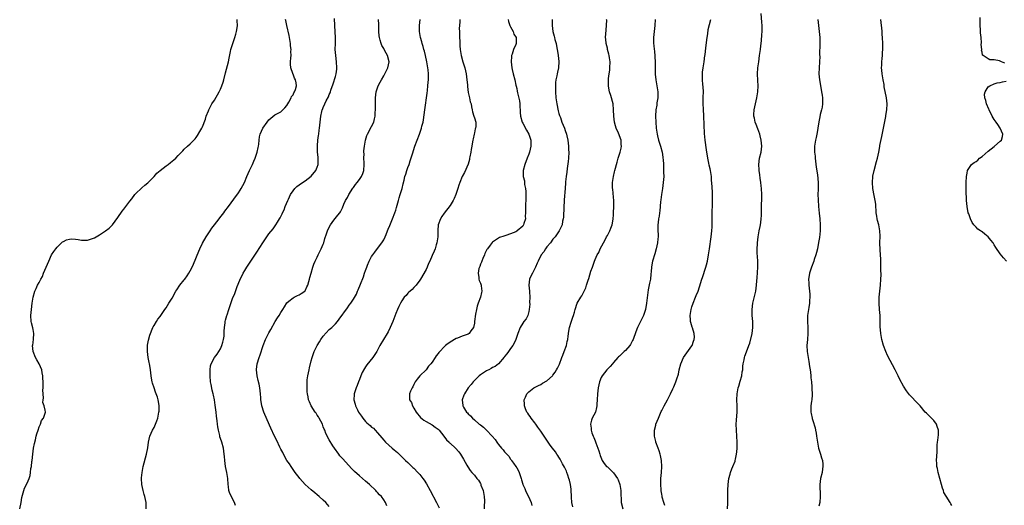
# Model space of a CAD drawing. Units: inches. Extents: x 2541000 to 2544000, y 1560000 to 1562583.
# Drawn here: x 2541429 to 2541754, y 1561738 to 1561899 of the extents above; entities that cross this region are included whole.
import ezdxf

# ---------------------------------------------------------------- set-up
doc = ezdxf.new("R2010")
doc.units = ezdxf.units.IN
doc.header["$MEASUREMENT"] = 0
doc.layers.add('LD25411560_10ft', color=151, linetype='Continuous')

msp = doc.modelspace()

# ---------------------------------------------------------------- linework, layer by layer
at = {"layer": 'LD25411560_10ft'}
for points, elevation in [([(2541428.56, 1561737), (2541429.03, 1561739), (2541429.25, 1561740.75), (2541429.52, 1561741.52), (2541429.89, 1561743), (2541430.2, 1561743.8), (2541431, 1561745.41), (2541431.66, 1561747), (2541432.02, 1561747.98), (2541432.16, 1561749), (2541432.29, 1561750.29), (2541432.46, 1561751), (2541432.62, 1561752.62), (2541432.68, 1561753), (2541432.87, 1561755), (2541433.14, 1561757), (2541433.44, 1561758.56), (2541433.77, 1561759.77), (2541434.06, 1561761), (2541434.22, 1561761.78), (2541434.65, 1561763), (2541435, 1561764.11), (2541435.41, 1561765), (2541435.78, 1561766.22), (2541436.45, 1561767), (2541437, 1561768.58), (2541437.13, 1561769), (2541437, 1561769.63), (2541436.64, 1561771), (2541436.18, 1561772.18), (2541436.29, 1561773), (2541436.44, 1561773.56), (2541436.28, 1561775), (2541436.19, 1561776.19), (2541436.27, 1561777), (2541436.3, 1561777.7), (2541436.27, 1561779), (2541436.22, 1561780.22), (2541436.22, 1561781), (2541436.04, 1561781.96), (2541435.83, 1561783), (2541435.01, 1561785.01), (2541434.25, 1561786.25), (2541433.82, 1561787), (2541432.98, 1561789), (2541432.85, 1561791), (2541432.86, 1561791.14), (2541433, 1561791.97), (2541433.17, 1561793.17), (2541433.22, 1561795), (2541433, 1561796.27), (2541432.87, 1561796.87), (2541432.5, 1561798.5), (2541432.35, 1561799), (2541432.23, 1561801), (2541432.41, 1561803), (2541432.67, 1561805), (2541433, 1561806.98), (2541433.58, 1561809), (2541434.05, 1561809.95), (2541434.49, 1561811), (2541435, 1561811.92), (2541435.56, 1561813), (2541436.11, 1561813.89), (2541436.47, 1561815), (2541438.18, 1561819), (2541439.07, 1561821), (2541439.88, 1561822.12), (2541440.48, 1561823), (2541441, 1561823.61), (2541442.7, 1561825.3), (2541443, 1561825.51), (2541444.02, 1561825.98), (2541445, 1561826.28), (2541445.69, 1561826.31), (2541447, 1561826.22), (2541447.86, 1561826.14), (2541449, 1561825.91), (2541449.88, 1561825.88), (2541451, 1561825.94), (2541453, 1561826.57), (2541453.28, 1561826.72), (2541455, 1561827.69), (2541456.98, 1561829), (2541458.11, 1561829.89), (2541459.12, 1561830.88), (2541459.22, 1561831), (2541461, 1561833.4), (2541462.49, 1561835.51), (2541463, 1561836.15), (2541463.65, 1561837), (2541465, 1561838.84), (2541465.62, 1561839.62), (2541466.68, 1561841), (2541467, 1561841.37), (2541468.88, 1561843.12), (2541469, 1561843.18), (2541469.93, 1561844.07), (2541471, 1561844.83), (2541473, 1561847), (2541473.92, 1561848.08), (2541475.02, 1561849), (2541477, 1561850.51), (2541477.7, 1561851), (2541478.43, 1561851.57), (2541479, 1561852.06), (2541479.55, 1561852.45), (2541480.18, 1561853), (2541481, 1561853.88), (2541482.53, 1561855.47), (2541483, 1561856), (2541484.04, 1561857), (2541485, 1561857.82), (2541486.15, 1561859), (2541486.59, 1561859.41), (2541487, 1561859.94), (2541487.42, 1561860.58), (2541488.17, 1561861.83), (2541488.82, 1561863), (2541489, 1561863.39), (2541490.03, 1561865.97), (2541490.31, 1561867), (2541491, 1561868.69), (2541491.11, 1561869), (2541492.15, 1561871), (2541493, 1561872.3), (2541494.54, 1561875), (2541495, 1561875.93), (2541495.49, 1561877), (2541495.83, 1561878.17), (2541496.12, 1561879), (2541496.67, 1561881.33), (2541497.65, 1561885), (2541497.86, 1561886.14), (2541498.34, 1561888.34), (2541498.45, 1561889), (2541499.04, 1561891), (2541499.74, 1561893), (2541500.08, 1561894.08), (2541500.33, 1561895), (2541500.42, 1561895.58), (2541500.58, 1561897), (2541500.47, 1561898.47), (2541500.5, 1561899)], 7570), ([(2541470.43, 1561737), (2541470.37, 1561738.37), (2541470.36, 1561739), (2541469.92, 1561741), (2541469.74, 1561741.74), (2541469.37, 1561743), (2541468.94, 1561745), (2541468.81, 1561747), (2541468.83, 1561747.17), (2541469.03, 1561749), (2541469.46, 1561751), (2541470.48, 1561755), (2541470.91, 1561757.09), (2541471.19, 1561759), (2541471.66, 1561761), (2541472.52, 1561763), (2541473, 1561763.93), (2541473.49, 1561765), (2541473.91, 1561766.09), (2541474.22, 1561767), (2541474.65, 1561769), (2541474.67, 1561769.33), (2541474.71, 1561771), (2541474.44, 1561772.44), (2541474.38, 1561773), (2541474.12, 1561773.88), (2541473.75, 1561775), (2541473.53, 1561775.53), (2541473.01, 1561777), (2541472.5, 1561778.5), (2541472.37, 1561779), (2541472.18, 1561780.18), (2541472.06, 1561781), (2541471.95, 1561781.95), (2541471.85, 1561783), (2541471.7, 1561783.7), (2541471.49, 1561785), (2541471.39, 1561785.39), (2541471.06, 1561787), (2541470.81, 1561789), (2541470.88, 1561791.12), (2541471.18, 1561792.82), (2541471.59, 1561794.41), (2541471.79, 1561795), (2541472.41, 1561796.41), (2541472.64, 1561797), (2541472.76, 1561797.24), (2541473, 1561797.61), (2541473.82, 1561799), (2541474.28, 1561799.72), (2541475, 1561800.67), (2541475.21, 1561801), (2541476.59, 1561803), (2541477, 1561803.54), (2541477.95, 1561805), (2541479, 1561806.7), (2541480.22, 1561809), (2541480.53, 1561809.47), (2541481.6, 1561811), (2541483, 1561812.72), (2541483.21, 1561813), (2541483.96, 1561814.04), (2541484.57, 1561815), (2541485, 1561815.78), (2541485.6, 1561817), (2541486.05, 1561817.95), (2541487.78, 1561822.22), (2541488.12, 1561823), (2541489, 1561824.9), (2541490.22, 1561827), (2541491.58, 1561829), (2541492.18, 1561829.82), (2541493.06, 1561831), (2541494.59, 1561833), (2541494.75, 1561833.25), (2541495.61, 1561834.39), (2541496.1, 1561835), (2541496.47, 1561835.53), (2541497.61, 1561837), (2541499.43, 1561839.43), (2541501, 1561841.6), (2541501.56, 1561842.44), (2541501.89, 1561843), (2541502.9, 1561845), (2541503.73, 1561847), (2541504.63, 1561849), (2541505.58, 1561851), (2541505.99, 1561852.01), (2541506.44, 1561853), (2541507.18, 1561855), (2541507.47, 1561856.53), (2541507.58, 1561857), (2541507.68, 1561857.68), (2541507.75, 1561859), (2541507.93, 1561860.07), (2541508.15, 1561861), (2541509, 1561863.01), (2541510.41, 1561865), (2541511, 1561865.76), (2541511.68, 1561866.32), (2541513, 1561867.36), (2541515, 1561868.38), (2541515.67, 1561869), (2541516.3, 1561869.7), (2541517, 1561870.44), (2541517.26, 1561871), (2541517.64, 1561871.64), (2541518.33, 1561873), (2541518.53, 1561873.47), (2541519, 1561874.04), (2541519.27, 1561874.73), (2541519.47, 1561875), (2541519.79, 1561875.79), (2541520.16, 1561877), (2541520.01, 1561877.99), (2541519.83, 1561879), (2541519.51, 1561879.51), (2541519, 1561880.87), (2541518.95, 1561880.95), (2541518.92, 1561881.08), (2541518.26, 1561883), (2541518.16, 1561884.16), (2541518.17, 1561885), (2541518.25, 1561886.25), (2541518.33, 1561887), (2541518.32, 1561888.32), (2541518.35, 1561889), (2541518.2, 1561890.2), (2541518.13, 1561891), (2541517.78, 1561893), (2541517.68, 1561893.68), (2541516.92, 1561897), (2541516.63, 1561898.63), (2541516.52, 1561899)], 7560), ([(2541499.99, 1561738), (2541499.64, 1561739), (2541498.06, 1561742.06), (2541497.81, 1561743), (2541497.65, 1561744.35), (2541497.54, 1561745), (2541497.41, 1561747), (2541497.12, 1561749), (2541496.71, 1561751), (2541496.41, 1561753), (2541496.29, 1561754.29), (2541496.24, 1561755), (2541495.99, 1561757), (2541495.46, 1561759), (2541495.32, 1561759.32), (2541494.83, 1561760.83), (2541494.75, 1561761.25), (2541494.3, 1561763), (2541494.08, 1561764.08), (2541493.99, 1561765), (2541493.92, 1561766.08), (2541493.68, 1561767.68), (2541493.56, 1561769), (2541493.28, 1561771.28), (2541493, 1561773), (2541492.63, 1561774.63), (2541492.56, 1561775), (2541492.23, 1561776.23), (2541491.89, 1561778.1), (2541491.71, 1561779), (2541491.53, 1561781), (2541491.56, 1561781.56), (2541491.56, 1561783), (2541491.74, 1561784.26), (2541491.92, 1561785), (2541492.99, 1561787), (2541493.85, 1561788.15), (2541494.43, 1561789), (2541495, 1561789.89), (2541495.49, 1561791), (2541495.82, 1561792.18), (2541496.02, 1561793), (2541496.16, 1561794.16), (2541496.23, 1561795), (2541496.22, 1561795.78), (2541496.33, 1561797), (2541496.58, 1561798.58), (2541496.57, 1561799), (2541496.61, 1561799.39), (2541497.08, 1561800.92), (2541497.19, 1561801.19), (2541497.79, 1561803), (2541498.04, 1561803.96), (2541499, 1561806.54), (2541499.71, 1561808.29), (2541500.57, 1561810.57), (2541501.37, 1561812.63), (2541502.53, 1561815), (2541503, 1561815.85), (2541503.73, 1561817), (2541505.03, 1561819), (2541507, 1561821.88), (2541509, 1561825.02), (2541510.34, 1561827), (2541511, 1561827.95), (2541512.38, 1561829.62), (2541513.36, 1561831), (2541513.81, 1561831.81), (2541514.53, 1561833), (2541514.73, 1561833.27), (2541515.39, 1561834.61), (2541515.5, 1561835), (2541516.02, 1561835.98), (2541516.41, 1561837), (2541517.24, 1561839), (2541517.47, 1561839.47), (2541518.16, 1561841), (2541519, 1561842.25), (2541519.65, 1561843), (2541520.3, 1561843.7), (2541521, 1561844.19), (2541521.42, 1561844.58), (2541523, 1561845.58), (2541525, 1561847.11), (2541526.55, 1561849), (2541527, 1561850.08), (2541527.29, 1561851), (2541527.3, 1561852.7), (2541527.33, 1561853.33), (2541527.12, 1561855), (2541527.05, 1561856.95), (2541527.09, 1561857.09), (2541527.25, 1561859), (2541527.44, 1561860.56), (2541527.55, 1561861), (2541527.7, 1561862.3), (2541527.81, 1561863), (2541527.97, 1561865), (2541528.09, 1561865.91), (2541528.19, 1561867), (2541528.55, 1561868.55), (2541528.68, 1561869), (2541528.79, 1561869.21), (2541529, 1561869.79), (2541529.5, 1561871), (2541529.99, 1561871.99), (2541530.68, 1561873.32), (2541531, 1561874.1), (2541531.28, 1561874.72), (2541531.38, 1561875), (2541531.55, 1561875.55), (2541532.29, 1561877.71), (2541533, 1561880.1), (2541533.24, 1561881), (2541533.46, 1561882.54), (2541533.49, 1561883), (2541533.39, 1561885), (2541533.11, 1561887), (2541532.97, 1561889), (2541533.04, 1561891), (2541533.06, 1561892.94), (2541532.81, 1561897), (2541532.74, 1561899.26)], 7550), ([(2541531, 1561737.73), (2541529.82, 1561739), (2541529, 1561739.78), (2541527.63, 1561741), (2541527, 1561741.53), (2541526.22, 1561742.22), (2541525, 1561743.22), (2541523, 1561745.04), (2541521.25, 1561747), (2541521, 1561747.31), (2541519.75, 1561749), (2541518.35, 1561751), (2541517.82, 1561751.82), (2541517, 1561753), (2541515.83, 1561755), (2541515.57, 1561755.57), (2541515, 1561756.65), (2541514.67, 1561757.33), (2541513.62, 1561759.62), (2541512.88, 1561761), (2541511.64, 1561763.64), (2541510.41, 1561766.41), (2541509.3, 1561769), (2541508.69, 1561771), (2541508.5, 1561772.5), (2541508.4, 1561773), (2541508.34, 1561773.66), (2541508.27, 1561775), (2541508.04, 1561777), (2541507.78, 1561778.22), (2541507.46, 1561779.46), (2541507.09, 1561781), (2541506.86, 1561783), (2541506.87, 1561783.13), (2541507.14, 1561785), (2541507.78, 1561787), (2541508.1, 1561787.9), (2541509.12, 1561791), (2541509.94, 1561793), (2541511, 1561795.18), (2541511.66, 1561796.34), (2541513.08, 1561799), (2541513.85, 1561800.15), (2541514.37, 1561801), (2541515, 1561801.93), (2541515.64, 1561803), (2541516.13, 1561803.87), (2541517, 1561805.11), (2541517.66, 1561805.66), (2541519, 1561806.83), (2541519.4, 1561807), (2541520.43, 1561807.57), (2541521, 1561807.75), (2541521.74, 1561808.26), (2541522.93, 1561809), (2541523, 1561809.09), (2541523.57, 1561810.43), (2541523.86, 1561811), (2541524.25, 1561812.25), (2541524.42, 1561813), (2541524.51, 1561813.49), (2541525, 1561815.02), (2541525.5, 1561817), (2541525.9, 1561817.9), (2541526.29, 1561819), (2541527, 1561820.3), (2541527.36, 1561821), (2541527.86, 1561822.14), (2541528.33, 1561823), (2541529, 1561824.61), (2541529.14, 1561825), (2541529.56, 1561826.44), (2541530.04, 1561827.96), (2541530.42, 1561829), (2541531, 1561830.19), (2541531.41, 1561831), (2541532.54, 1561832.54), (2541532.92, 1561833.08), (2541533.79, 1561834.21), (2541534.47, 1561835), (2541534.68, 1561835.32), (2541535, 1561835.92), (2541535.34, 1561836.66), (2541535.85, 1561837.85), (2541536.37, 1561839), (2541537, 1561840.05), (2541537.51, 1561841), (2541538.84, 1561843.16), (2541539, 1561843.37), (2541539.66, 1561844.34), (2541540.19, 1561845), (2541541, 1561845.96), (2541541.67, 1561847), (2541542.07, 1561847.93), (2541542.42, 1561849), (2541542.58, 1561851), (2541542.53, 1561851.47), (2541542.47, 1561853), (2541542.51, 1561854.51), (2541542.46, 1561855), (2541542.47, 1561855.53), (2541542.65, 1561857), (2541542.99, 1561859), (2541543.46, 1561860.54), (2541543.65, 1561861), (2541545, 1561863.5), (2541545.71, 1561865), (2541545.97, 1561866.03), (2541546.18, 1561867), (2541546.22, 1561868.22), (2541546.26, 1561869), (2541546.28, 1561869.72), (2541546.26, 1561871), (2541546.29, 1561873), (2541546.51, 1561875), (2541547.19, 1561877), (2541547.82, 1561878.18), (2541548.22, 1561879), (2541549, 1561880.29), (2541549.38, 1561881), (2541549.91, 1561882.09), (2541550.37, 1561883), (2541550.8, 1561885), (2541550.27, 1561887), (2541549.79, 1561887.79), (2541549.14, 1561889), (2541549, 1561889.31), (2541548.4, 1561890.4), (2541548.13, 1561891), (2541547.86, 1561892.14), (2541547.62, 1561893), (2541547.53, 1561893.53), (2541547.44, 1561895), (2541547.41, 1561896.59), (2541547.37, 1561897), (2541547.34, 1561897.34), (2541547.32, 1561899)], 7540), ([(2541549.99, 1561737.99), (2541549.6, 1561739), (2541549, 1561739.94), (2541548.23, 1561741), (2541547.6, 1561741.6), (2541547, 1561742.31), (2541546.65, 1561742.65), (2541546.35, 1561743), (2541544.27, 1561745), (2541543.59, 1561745.59), (2541543, 1561746.15), (2541541, 1561747.83), (2541539.32, 1561749.32), (2541539, 1561749.67), (2541538.34, 1561750.34), (2541535.47, 1561753.47), (2541534.53, 1561754.53), (2541534.14, 1561755), (2541532.71, 1561757), (2541532.21, 1561757.79), (2541531, 1561759.82), (2541529.89, 1561761.89), (2541529.51, 1561763), (2541529.33, 1561763.33), (2541529, 1561764.15), (2541528.71, 1561765), (2541527.66, 1561767), (2541527.41, 1561767.41), (2541527, 1561768), (2541526.62, 1561768.62), (2541526.3, 1561769), (2541524.96, 1561771), (2541524.41, 1561772.41), (2541524.14, 1561773), (2541524, 1561774), (2541523.81, 1561775), (2541523.7, 1561775.7), (2541523.64, 1561777), (2541523.67, 1561778.33), (2541523.63, 1561779), (2541523.7, 1561779.7), (2541523.89, 1561781), (2541524.07, 1561781.93), (2541524.33, 1561783), (2541524.42, 1561783.58), (2541525, 1561785.94), (2541525.28, 1561787), (2541526.02, 1561789), (2541527, 1561791.03), (2541527.72, 1561792.28), (2541528.23, 1561793), (2541529, 1561794.17), (2541531, 1561796.27), (2541531.81, 1561797), (2541533, 1561798.17), (2541533.72, 1561799), (2541534.28, 1561799.72), (2541537, 1561803.48), (2541537.61, 1561804.39), (2541538.1, 1561805), (2541539, 1561806.36), (2541539.95, 1561808.05), (2541540.34, 1561809), (2541540.58, 1561809.42), (2541541.29, 1561811.29), (2541542.29, 1561813.71), (2541542.7, 1561815), (2541543, 1561815.88), (2541543.41, 1561817), (2541543.66, 1561817.66), (2541544.24, 1561819), (2541545, 1561820.47), (2541545.35, 1561821), (2541546.04, 1561821.96), (2541547, 1561823.12), (2541548.39, 1561825), (2541549, 1561826.03), (2541549.46, 1561827), (2541549.83, 1561827.83), (2541550.29, 1561829), (2541550.46, 1561829.54), (2541551, 1561830.71), (2541551.88, 1561833), (2541552.7, 1561835), (2541553, 1561835.85), (2541553.25, 1561836.75), (2541553.5, 1561837.5), (2541553.87, 1561839), (2541554.08, 1561839.92), (2541554.48, 1561841), (2541555.13, 1561843), (2541555.49, 1561844.51), (2541555.74, 1561845.74), (2541556.04, 1561847), (2541556.28, 1561847.72), (2541556.68, 1561849), (2541557, 1561849.94), (2541557.4, 1561851), (2541557.8, 1561852.2), (2541558.51, 1561854.51), (2541559.33, 1561857), (2541560.07, 1561859), (2541560.84, 1561861), (2541561.53, 1561863), (2541561.67, 1561863.67), (2541562.03, 1561865), (2541562.21, 1561865.79), (2541562.66, 1561869), (2541563.39, 1561874.61), (2541563.45, 1561875.45), (2541563.64, 1561877), (2541563.76, 1561878.24), (2541563.81, 1561879), (2541563.79, 1561879.79), (2541563.8, 1561881), (2541563.7, 1561882.3), (2541563.62, 1561883), (2541563.31, 1561885), (2541562.87, 1561887), (2541562.48, 1561888.48), (2541562.32, 1561889), (2541562.06, 1561890.06), (2541561.71, 1561891), (2541561.59, 1561891.59), (2541561.17, 1561893), (2541560.87, 1561895), (2541560.85, 1561897), (2541561.02, 1561899)], 7530), ([(2541574.24, 1561899), (2541574.2, 1561898.2), (2541574.04, 1561897), (2541573.98, 1561896.02), (2541574.03, 1561895), (2541574.13, 1561894.13), (2541574.13, 1561893), (2541574.17, 1561891.83), (2541574.22, 1561891), (2541574.24, 1561890.24), (2541574.29, 1561889), (2541574.37, 1561888.37), (2541574.58, 1561887), (2541575.2, 1561885), (2541575.67, 1561883.67), (2541575.86, 1561883), (2541576.07, 1561881.93), (2541576.28, 1561881), (2541576.53, 1561879), (2541576.72, 1561877.28), (2541576.74, 1561876.74), (2541577, 1561874.84), (2541577.42, 1561873), (2541577.65, 1561871.65), (2541577.91, 1561871), (2541578.01, 1561870.01), (2541578.31, 1561869), (2541578.4, 1561868.4), (2541578.83, 1561867), (2541579, 1561866.36), (2541579.46, 1561865), (2541579.53, 1561863.53), (2541579.38, 1561863), (2541579.24, 1561862.76), (2541579, 1561861.41), (2541578.94, 1561861), (2541578.55, 1561859.45), (2541578.52, 1561859), (2541578.42, 1561858.42), (2541578.11, 1561857), (2541577.92, 1561855.92), (2541577.78, 1561855), (2541577.5, 1561853.5), (2541577.44, 1561853), (2541577.38, 1561852.62), (2541576.91, 1561851.09), (2541575.68, 1561848.32), (2541574.98, 1561847), (2541574.15, 1561845), (2541573.84, 1561844.16), (2541573.52, 1561843), (2541572.91, 1561841), (2541572.34, 1561839.66), (2541572.01, 1561839), (2541571, 1561837.33), (2541569, 1561834.81), (2541568.24, 1561833.76), (2541567.75, 1561833), (2541566.98, 1561831), (2541566.88, 1561829.12), (2541566.9, 1561828.9), (2541566.88, 1561827), (2541566.6, 1561825), (2541566.38, 1561824.39), (2541566, 1561823), (2541565.74, 1561822.26), (2541565, 1561820.81), (2541564.23, 1561819), (2541563.83, 1561818.17), (2541563.38, 1561817), (2541563, 1561816.19), (2541561.23, 1561813), (2541561, 1561812.63), (2541559.78, 1561811), (2541559, 1561810.25), (2541558.42, 1561809.58), (2541557.72, 1561809), (2541557.37, 1561808.63), (2541557, 1561808.31), (2541556.4, 1561807.6), (2541555.81, 1561807), (2541555, 1561805.79), (2541554.54, 1561805), (2541554.06, 1561803.94), (2541553.6, 1561803), (2541553, 1561801.64), (2541551.97, 1561799), (2541551.15, 1561797), (2541550.48, 1561795.52), (2541550.19, 1561795), (2541547.77, 1561791), (2541546.69, 1561789), (2541545.37, 1561787), (2541543.42, 1561784.58), (2541543, 1561783.94), (2541542.61, 1561783.39), (2541541.92, 1561782.08), (2541541.46, 1561781), (2541541, 1561779.74), (2541540.67, 1561779), (2541540.23, 1561777.77), (2541539.87, 1561777), (2541539.34, 1561775.34), (2541539.24, 1561775), (2541539.21, 1561774.79), (2541539.1, 1561773), (2541539.57, 1561771.57), (2541539.67, 1561771), (2541540.33, 1561769.67), (2541540.69, 1561769), (2541541, 1561768.52), (2541541.64, 1561767.64), (2541542.07, 1561767), (2541543, 1561765.86), (2541543.47, 1561765.47), (2541543.96, 1561765), (2541544.52, 1561764.52), (2541545, 1561764.03), (2541545.62, 1561763.62), (2541546.21, 1561763), (2541547, 1561762.11), (2541548.42, 1561760.42), (2541549, 1561759.68), (2541549.62, 1561759), (2541551.84, 1561757), (2541552.49, 1561756.49), (2541553, 1561756.05), (2541553.55, 1561755.55), (2541554.09, 1561755), (2541555, 1561754.18), (2541556.22, 1561753), (2541557, 1561752.28), (2541558.35, 1561751), (2541558.67, 1561750.67), (2541559, 1561750.37), (2541560.34, 1561749), (2541561, 1561748.27), (2541562, 1561747), (2541562.41, 1561746.41), (2541563.19, 1561745.19), (2541564.39, 1561743), (2541566.42, 1561739), (2541567.33, 1561737.33)], 7520), ([(2541590.14, 1561899), (2541590.29, 1561898.29), (2541590.78, 1561897), (2541591, 1561896.52), (2541591.82, 1561895), (2541592.1, 1561894.1), (2541592.78, 1561893), (2541592.82, 1561891.18), (2541592.81, 1561891), (2541592.68, 1561890.68), (2541591.94, 1561889), (2541591.46, 1561887.46), (2541591.27, 1561887), (2541591.24, 1561886.76), (2541591.16, 1561885), (2541591.41, 1561883), (2541591.56, 1561882.44), (2541591.89, 1561881), (2541592.43, 1561879), (2541592.77, 1561877.23), (2541592.87, 1561876.87), (2541593, 1561876.14), (2541593.21, 1561875.21), (2541593.27, 1561874.73), (2541593.98, 1561871.98), (2541594.05, 1561871), (2541594.09, 1561869.91), (2541594.15, 1561869), (2541594.18, 1561868.17), (2541594.28, 1561867), (2541594.82, 1561865), (2541595, 1561864.63), (2541596.27, 1561862.27), (2541597, 1561861), (2541597.65, 1561859), (2541597.63, 1561857.63), (2541597.65, 1561857), (2541597.19, 1561855), (2541597, 1561854.41), (2541596.47, 1561853), (2541595.68, 1561851), (2541595.16, 1561849), (2541595.2, 1561847.2), (2541595.18, 1561847), (2541595.56, 1561845.56), (2541595.63, 1561844.37), (2541595.94, 1561843), (2541596.06, 1561842.06), (2541596.06, 1561841), (2541596.03, 1561840.03), (2541595.98, 1561839), (2541595.89, 1561837.89), (2541595.88, 1561837), (2541595.96, 1561836.04), (2541595.91, 1561835), (2541595.83, 1561833.83), (2541595.9, 1561833), (2541595.41, 1561831.41), (2541595.31, 1561831), (2541595, 1561830.52), (2541593.2, 1561829), (2541593, 1561828.86), (2541592.71, 1561828.71), (2541591, 1561828), (2541589.44, 1561827.44), (2541588.74, 1561827.26), (2541587.26, 1561826.74), (2541587, 1561826.59), (2541585.71, 1561825.71), (2541585, 1561825.28), (2541584.85, 1561825.15), (2541584.23, 1561824.23), (2541583.3, 1561823), (2541583.16, 1561822.84), (2541582.48, 1561821.52), (2541582.33, 1561821), (2541581.81, 1561819.81), (2541581.44, 1561819), (2541581.33, 1561818.67), (2541581, 1561817.9), (2541580.79, 1561817.21), (2541580.69, 1561817), (2541580.52, 1561816.52), (2541580.23, 1561815), (2541580.47, 1561813.53), (2541580.45, 1561813), (2541580.58, 1561812.58), (2541581, 1561811.61), (2541581.24, 1561811), (2541581.26, 1561810.74), (2541581.5, 1561809), (2541581.39, 1561808.61), (2541581.01, 1561807), (2541580.24, 1561805), (2541579.98, 1561804.02), (2541579.68, 1561803), (2541579.37, 1561801.37), (2541579.09, 1561799), (2541579, 1561798.37), (2541578.71, 1561797), (2541577.88, 1561795.88), (2541577.27, 1561795), (2541577, 1561794.81), (2541575, 1561794.09), (2541573.47, 1561793.47), (2541573, 1561793.3), (2541572.48, 1561793), (2541571.51, 1561792.49), (2541570.3, 1561791.7), (2541569.47, 1561791), (2541569, 1561790.62), (2541567.53, 1561789), (2541567.25, 1561788.75), (2541567, 1561788.36), (2541566.37, 1561787.63), (2541566.06, 1561787), (2541565, 1561785.46), (2541564.64, 1561785), (2541563.84, 1561784.16), (2541563, 1561783.01), (2541560.98, 1561781.02), (2541560.1, 1561779.9), (2541559.45, 1561779), (2541559, 1561778.15), (2541558.63, 1561777.37), (2541558.37, 1561777), (2541557.87, 1561775.87), (2541557.54, 1561775), (2541557.53, 1561774.47), (2541557.56, 1561773), (2541558.16, 1561772.16), (2541558.53, 1561771), (2541559, 1561770.31), (2541559.69, 1561769), (2541561.18, 1561767.18), (2541562.28, 1561766.28), (2541563, 1561765.91), (2541565, 1561764.8), (2541566.04, 1561764.04), (2541567, 1561763.3), (2541567.3, 1561763), (2541568.94, 1561761), (2541569.82, 1561759.82), (2541570.67, 1561759), (2541570.81, 1561758.81), (2541571, 1561758.65), (2541572.76, 1561757), (2541573.82, 1561755.82), (2541574.46, 1561755), (2541575.42, 1561753.42), (2541576.55, 1561751.45), (2541576.87, 1561750.87), (2541577.66, 1561749.66), (2541578.19, 1561749), (2541579, 1561748.09), (2541579.86, 1561747), (2541580.41, 1561746.41), (2541581, 1561745.29), (2541581.11, 1561745.11), (2541581.19, 1561744.81), (2541581.86, 1561743), (2541582.27, 1561741), (2541582.38, 1561739.62), (2541582.37, 1561739), (2541582.25, 1561738.25), (2541582.2, 1561737)], 7510), ([(2541604.77, 1561899), (2541604.79, 1561898.79), (2541604.72, 1561897), (2541604.96, 1561895.04), (2541605.4, 1561893.4), (2541605.47, 1561893), (2541605.64, 1561892.36), (2541606.04, 1561891), (2541606.19, 1561890.19), (2541606.45, 1561889), (2541606.49, 1561888.49), (2541606.74, 1561887), (2541606.91, 1561885.09), (2541606.8, 1561883), (2541606.47, 1561881.53), (2541606.37, 1561881), (2541606.27, 1561880.27), (2541605.98, 1561879), (2541605.87, 1561878.13), (2541605.86, 1561877), (2541605.89, 1561875.89), (2541605.87, 1561875), (2541605.98, 1561873), (2541606.28, 1561871), (2541606.77, 1561868.77), (2541607, 1561867.87), (2541607.2, 1561867.2), (2541607.45, 1561866.55), (2541607.99, 1561865), (2541608.77, 1561863), (2541609, 1561862.25), (2541609.47, 1561861), (2541609.56, 1561860.44), (2541609.91, 1561859), (2541610.07, 1561858.07), (2541610.14, 1561857), (2541610.15, 1561855.85), (2541610.21, 1561855), (2541610.12, 1561853), (2541610.04, 1561851.96), (2541609.66, 1561849.66), (2541609.54, 1561848.46), (2541609.36, 1561847), (2541609.18, 1561845.18), (2541609.17, 1561844.83), (2541608.99, 1561842.99), (2541608.74, 1561839.26), (2541608.66, 1561838.66), (2541608.57, 1561837), (2541608.55, 1561835.45), (2541608.48, 1561835), (2541608.47, 1561833.53), (2541608.38, 1561833), (2541608.15, 1561832.15), (2541608.01, 1561831), (2541607.73, 1561830.27), (2541607.03, 1561829), (2541605.73, 1561827), (2541605, 1561826.24), (2541604.15, 1561825), (2541603, 1561823.7), (2541602.51, 1561823), (2541601.94, 1561822.06), (2541601.1, 1561821), (2541600.1, 1561819), (2541599.75, 1561818.25), (2541599.26, 1561817), (2541598.23, 1561815), (2541597.77, 1561814.23), (2541597.26, 1561813), (2541597.02, 1561810.98), (2541597.25, 1561809), (2541597.24, 1561808.76), (2541597.37, 1561807), (2541597.29, 1561805.29), (2541597.3, 1561804.7), (2541597.11, 1561803), (2541597, 1561802.3), (2541596.67, 1561801), (2541596.17, 1561799.83), (2541595.41, 1561799), (2541595, 1561798.46), (2541594.1, 1561797), (2541593.35, 1561795), (2541592.76, 1561793), (2541592.22, 1561791.78), (2541591.73, 1561791), (2541591, 1561790.05), (2541590.27, 1561789), (2541589.7, 1561788.3), (2541589, 1561787.39), (2541588.85, 1561787.15), (2541587, 1561785), (2541585.9, 1561784.1), (2541585, 1561783.69), (2541584.6, 1561783.4), (2541583.75, 1561783), (2541583.27, 1561782.73), (2541583, 1561782.61), (2541582.04, 1561781.96), (2541581, 1561781.3), (2541580.59, 1561781), (2541579, 1561779.4), (2541578.56, 1561779), (2541577.91, 1561778.09), (2541576.98, 1561777), (2541575.68, 1561775), (2541575.47, 1561774.53), (2541574.93, 1561773), (2541575.15, 1561771.15), (2541575.15, 1561771), (2541575.36, 1561770.64), (2541576.4, 1561769), (2541576.71, 1561768.71), (2541577, 1561768.42), (2541577.72, 1561767.72), (2541578.34, 1561767), (2541579, 1561766.46), (2541580.63, 1561765), (2541581, 1561764.72), (2541582.01, 1561764.01), (2541583, 1561763), (2541584.93, 1561761), (2541585.91, 1561759.91), (2541586.43, 1561759), (2541586.68, 1561758.68), (2541587, 1561758.21), (2541588.01, 1561757), (2541588.49, 1561756.49), (2541589, 1561755.81), (2541589.43, 1561755.43), (2541589.71, 1561755), (2541590.35, 1561754.35), (2541591, 1561753.4), (2541591.2, 1561753.2), (2541591.31, 1561753), (2541591.97, 1561752.03), (2541592.73, 1561751), (2541593, 1561750.48), (2541593.56, 1561749.56), (2541593.83, 1561749), (2541594.51, 1561747), (2541594.59, 1561746.59), (2541595, 1561745.16), (2541595.06, 1561745), (2541595.67, 1561743.67), (2541595.93, 1561743), (2541596.29, 1561742.29), (2541596.9, 1561741), (2541597.74, 1561739), (2541598.03, 1561738.03)], 7500), ([(2541611.61, 1561737.61), (2541611.25, 1561739), (2541611.18, 1561740.82), (2541611.14, 1561741.14), (2541611.08, 1561743), (2541611, 1561743.44), (2541610.8, 1561745), (2541610.44, 1561746.44), (2541610.31, 1561747), (2541609.88, 1561748.12), (2541609.6, 1561749), (2541609.47, 1561749.47), (2541609, 1561750.33), (2541608.79, 1561750.79), (2541608.2, 1561751.8), (2541607.6, 1561753), (2541607.43, 1561753.43), (2541607, 1561754), (2541606.61, 1561754.61), (2541606.27, 1561755), (2541605.79, 1561755.79), (2541604.8, 1561757), (2541604.07, 1561758.07), (2541603.41, 1561759), (2541602.11, 1561761), (2541601, 1561762.64), (2541600.03, 1561764.03), (2541599.31, 1561765), (2541599, 1561765.46), (2541597.79, 1561767), (2541597.5, 1561767.5), (2541597, 1561768.12), (2541596.65, 1561768.65), (2541596.4, 1561769), (2541595.94, 1561770.06), (2541595.59, 1561771), (2541595.62, 1561771.62), (2541595.5, 1561773), (2541595.96, 1561773.96), (2541596.4, 1561775), (2541597, 1561775.71), (2541598.71, 1561777), (2541600.18, 1561777.82), (2541601, 1561778.11), (2541601.5, 1561778.5), (2541603, 1561779.37), (2541604.8, 1561781), (2541605, 1561781.2), (2541605.76, 1561782.24), (2541606.23, 1561783), (2541606.5, 1561783.5), (2541607.16, 1561784.84), (2541607.98, 1561787), (2541608.23, 1561787.77), (2541608.75, 1561789), (2541609.43, 1561791), (2541609.7, 1561792.3), (2541609.89, 1561793), (2541610.08, 1561794.08), (2541610.22, 1561795.78), (2541610.5, 1561797), (2541611, 1561798.74), (2541611.54, 1561800.46), (2541611.76, 1561801), (2541612.08, 1561802.08), (2541612.31, 1561803), (2541613.01, 1561804.99), (2541614.18, 1561807), (2541614.52, 1561807.48), (2541615.33, 1561809), (2541615.88, 1561810.12), (2541616.12, 1561811), (2541616.63, 1561812.63), (2541616.83, 1561813.17), (2541617.59, 1561815.59), (2541618.08, 1561817), (2541618.35, 1561817.65), (2541618.8, 1561819), (2541619, 1561819.48), (2541619.67, 1561821), (2541620.16, 1561821.84), (2541620.63, 1561823), (2541621.7, 1561825), (2541622.45, 1561826.45), (2541622.77, 1561827), (2541623, 1561827.48), (2541623.8, 1561829), (2541624.18, 1561829.82), (2541624.54, 1561831), (2541624.87, 1561832.87), (2541624.92, 1561833.08), (2541625, 1561834.16), (2541625.07, 1561834.93), (2541625.18, 1561837), (2541625.13, 1561839), (2541625, 1561840.14), (2541624.77, 1561842.77), (2541624.71, 1561843), (2541624.69, 1561843.31), (2541624.72, 1561845), (2541625.04, 1561847), (2541625.42, 1561848.58), (2541625.51, 1561849), (2541626.23, 1561851.77), (2541626.59, 1561853), (2541627.25, 1561855), (2541627.59, 1561856.41), (2541627.7, 1561857), (2541627.61, 1561857.61), (2541627.53, 1561859), (2541626.65, 1561861.35), (2541625.93, 1561863), (2541625.71, 1561863.71), (2541625.34, 1561865), (2541625.09, 1561867), (2541625.06, 1561869), (2541624.94, 1561871), (2541624.16, 1561873.84), (2541623.75, 1561875), (2541623.58, 1561875.58), (2541623.4, 1561877), (2541623.42, 1561878.58), (2541623.38, 1561879), (2541623.4, 1561879.4), (2541623.6, 1561881), (2541623.79, 1561882.21), (2541623.86, 1561883), (2541623.91, 1561885), (2541623.71, 1561886.29), (2541623.62, 1561887), (2541623.51, 1561887.51), (2541623.1, 1561889), (2541623, 1561889.47), (2541622.59, 1561891), (2541622.47, 1561892.47), (2541622.41, 1561893), (2541622.59, 1561895.41), (2541622.78, 1561898.78), (2541622.77, 1561899)], 7490), ([(2541638.84, 1561899), (2541638.69, 1561897), (2541638.46, 1561895), (2541638.28, 1561893), (2541638.31, 1561892.31), (2541638.32, 1561891), (2541638.4, 1561890.4), (2541638.52, 1561889), (2541638.58, 1561888.58), (2541638.72, 1561886.72), (2541638.79, 1561884.79), (2541638.81, 1561883), (2541638.86, 1561880.86), (2541639.03, 1561879), (2541639.4, 1561877), (2541639.73, 1561875), (2541639.73, 1561874.27), (2541639.7, 1561873), (2541639.42, 1561871.42), (2541639.37, 1561870.63), (2541639.05, 1561869), (2541638.94, 1561867), (2541638.99, 1561865), (2541639.14, 1561863), (2541639.44, 1561861), (2541639.58, 1561860.42), (2541639.97, 1561859), (2541640.6, 1561857), (2541641.11, 1561855), (2541641.33, 1561853.33), (2541641.4, 1561853), (2541641.44, 1561852.56), (2541641.54, 1561851), (2541641.62, 1561849), (2541641.62, 1561848.38), (2541641.64, 1561847), (2541641.52, 1561845), (2541641.24, 1561843), (2541640.89, 1561841), (2541640.69, 1561839.31), (2541640.57, 1561838.57), (2541640.38, 1561835.62), (2541640.26, 1561835), (2541640.12, 1561833.88), (2541639.93, 1561833), (2541639.76, 1561831.76), (2541639.69, 1561831), (2541639.73, 1561829), (2541639.81, 1561827.81), (2541639.8, 1561827), (2541639.69, 1561826.31), (2541639.62, 1561825), (2541639.19, 1561823), (2541638.67, 1561821.33), (2541637.98, 1561819), (2541637.77, 1561817.77), (2541637.62, 1561817), (2541637.51, 1561815.51), (2541637.4, 1561814.6), (2541637.24, 1561813), (2541637, 1561811.67), (2541636.56, 1561809.44), (2541636, 1561805), (2541635.64, 1561803), (2541635, 1561801), (2541634.32, 1561799.68), (2541634, 1561799), (2541633.02, 1561797), (2541632.44, 1561795.56), (2541631.52, 1561793), (2541631.35, 1561792.65), (2541630.64, 1561791.36), (2541630.4, 1561791), (2541629, 1561789.4), (2541628.6, 1561789), (2541627.77, 1561788.23), (2541627, 1561787.48), (2541626.74, 1561787.26), (2541626.49, 1561787), (2541625, 1561785.36), (2541624.65, 1561785), (2541623.88, 1561784.12), (2541622.85, 1561783), (2541621.29, 1561781), (2541621, 1561780.42), (2541620.42, 1561779), (2541619.99, 1561777), (2541619.77, 1561775), (2541619.68, 1561773), (2541619.55, 1561771.55), (2541619.52, 1561771), (2541619.45, 1561770.55), (2541619.03, 1561769), (2541618.03, 1561767), (2541617.73, 1561766.27), (2541617.46, 1561765), (2541617.66, 1561763.66), (2541617.64, 1561763), (2541617.9, 1561762.1), (2541618.31, 1561761), (2541618.55, 1561760.55), (2541619, 1561759.41), (2541619.13, 1561759.13), (2541619.24, 1561758.76), (2541619.89, 1561757), (2541620.15, 1561756.15), (2541620.47, 1561755), (2541620.61, 1561754.61), (2541621.24, 1561753), (2541621.97, 1561751.97), (2541622.76, 1561751), (2541623, 1561750.81), (2541623.95, 1561749.95), (2541625, 1561748.86), (2541626.34, 1561747), (2541626.55, 1561746.55), (2541627.11, 1561745), (2541627.43, 1561743), (2541627.46, 1561741.46), (2541627.59, 1561740.41), (2541627.62, 1561739), (2541628.11, 1561737)], 7480), ([(2541642.02, 1561738.02), (2541641.68, 1561739), (2541641.17, 1561740.83), (2541641.15, 1561741), (2541641.14, 1561741.14), (2541641, 1561741.83), (2541640.86, 1561742.86), (2541640.77, 1561743.23), (2541640.67, 1561745), (2541640.74, 1561746.74), (2541640.71, 1561747), (2541640.92, 1561749), (2541641.04, 1561751), (2541640.93, 1561753), (2541640.58, 1561754.58), (2541640.52, 1561755), (2541640.11, 1561756.11), (2541639.83, 1561757), (2541639.05, 1561759), (2541639, 1561759.19), (2541638.6, 1561761), (2541638.62, 1561763), (2541639, 1561764.69), (2541639.09, 1561765), (2541639.9, 1561767), (2541640.83, 1561769.17), (2541641, 1561769.55), (2541641.82, 1561771), (2541642.87, 1561773), (2541643, 1561773.27), (2541643.61, 1561774.39), (2541643.86, 1561775), (2541644.63, 1561776.63), (2541645, 1561777.35), (2541645.7, 1561779), (2541645.94, 1561779.94), (2541646.5, 1561781.5), (2541646.76, 1561783), (2541647.29, 1561785), (2541648.24, 1561787), (2541651, 1561790.89), (2541651.07, 1561791), (2541651.55, 1561792.45), (2541651.77, 1561793), (2541651.81, 1561793.81), (2541651.76, 1561795), (2541651.17, 1561796.83), (2541651.1, 1561797.1), (2541650.59, 1561798.59), (2541650.49, 1561799), (2541650.49, 1561799.51), (2541650.42, 1561801), (2541650.78, 1561803), (2541651, 1561803.79), (2541651.39, 1561805), (2541652.17, 1561807), (2541652.43, 1561807.57), (2541653, 1561809.06), (2541653.51, 1561810.49), (2541654.27, 1561813), (2541654.43, 1561813.57), (2541655.56, 1561817), (2541655.77, 1561817.77), (2541656.13, 1561819), (2541656.49, 1561821), (2541656.77, 1561823), (2541657.4, 1561827), (2541657.61, 1561829), (2541657.66, 1561830.34), (2541657.66, 1561831), (2541657.63, 1561831.63), (2541657.63, 1561833), (2541657.66, 1561834.34), (2541657.65, 1561835), (2541657.77, 1561837.77), (2541657.8, 1561839), (2541657.77, 1561840.23), (2541657.77, 1561841), (2541657.74, 1561841.74), (2541657.53, 1561845), (2541657.51, 1561845.51), (2541657.41, 1561847), (2541657.11, 1561849), (2541657, 1561849.47), (2541656.74, 1561850.74), (2541656.58, 1561851.42), (2541656.26, 1561853), (2541655.82, 1561855.82), (2541655.37, 1561859), (2541655.19, 1561861.19), (2541654.87, 1561867), (2541654.76, 1561869.24), (2541654.72, 1561871), (2541654.75, 1561872.75), (2541654.73, 1561873.27), (2541654.76, 1561875), (2541654.66, 1561876.66), (2541654.56, 1561877.44), (2541654.43, 1561879), (2541654.44, 1561880.44), (2541654.43, 1561881), (2541654.49, 1561881.52), (2541654.66, 1561883), (2541655.01, 1561885), (2541655.29, 1561887), (2541655.32, 1561887.31), (2541655.56, 1561889.56), (2541656.04, 1561893), (2541656.26, 1561894.26), (2541656.39, 1561895.61), (2541657.23, 1561899)], 7470), ([(2541662.73, 1561737), (2541662.87, 1561738.87), (2541662.86, 1561739.14), (2541662.91, 1561741), (2541662.91, 1561743.09), (2541662.96, 1561745), (2541663.19, 1561747), (2541663.6, 1561748.4), (2541663.75, 1561749), (2541664.23, 1561750.23), (2541664.55, 1561751), (2541665.25, 1561752.75), (2541665.33, 1561753), (2541665.39, 1561753.39), (2541665.78, 1561755), (2541665.81, 1561755.81), (2541665.94, 1561757), (2541665.97, 1561758.03), (2541665.95, 1561759), (2541665.86, 1561761), (2541665.68, 1561763), (2541665.59, 1561765), (2541665.7, 1561766.3), (2541665.79, 1561767.79), (2541665.93, 1561769), (2541665.97, 1561770.03), (2541665.97, 1561771), (2541665.89, 1561773), (2541665.95, 1561775), (2541666.33, 1561777), (2541666.49, 1561777.51), (2541667, 1561779.26), (2541667.46, 1561781), (2541667.66, 1561782.34), (2541667.78, 1561783), (2541667.83, 1561784.17), (2541667.98, 1561785), (2541668.27, 1561786.27), (2541668.34, 1561787), (2541668.48, 1561787.52), (2541669.02, 1561788.98), (2541669.81, 1561791), (2541670.17, 1561791.83), (2541670.97, 1561795.03), (2541671.19, 1561797), (2541671.17, 1561797.17), (2541671.12, 1561799), (2541670.92, 1561801), (2541670.89, 1561803), (2541671.14, 1561805), (2541672.08, 1561809), (2541672.37, 1561811), (2541672.47, 1561812.47), (2541672.55, 1561813.45), (2541672.76, 1561817), (2541672.77, 1561818.77), (2541672.69, 1561820.69), (2541672.61, 1561821.39), (2541672.57, 1561823), (2541672.64, 1561824.64), (2541672.63, 1561825), (2541672.87, 1561827), (2541673.28, 1561829), (2541673.6, 1561830.4), (2541673.68, 1561831), (2541673.76, 1561831.76), (2541673.93, 1561833), (2541673.98, 1561834.02), (2541674.04, 1561835.96), (2541674.05, 1561838.05), (2541674.09, 1561839), (2541674.1, 1561839.9), (2541674.08, 1561841), (2541673.96, 1561843), (2541673.89, 1561843.89), (2541673.77, 1561845), (2541673.58, 1561846.42), (2541673.48, 1561847.48), (2541673.23, 1561849), (2541673.23, 1561849.23), (2541673.08, 1561851), (2541673.36, 1561853), (2541673.9, 1561855), (2541674, 1561856), (2541674.12, 1561857), (2541674.04, 1561858.04), (2541673.91, 1561859), (2541673.53, 1561860.47), (2541673.43, 1561861), (2541672.81, 1561862.81), (2541672.2, 1561864.2), (2541671.94, 1561865), (2541671.66, 1561866.34), (2541671.47, 1561867), (2541671.46, 1561867.46), (2541671.54, 1561869), (2541671.99, 1561871), (2541672.49, 1561873), (2541672.82, 1561875), (2541672.87, 1561877), (2541672.75, 1561878.75), (2541672.68, 1561881), (2541672.79, 1561883), (2541673.07, 1561885), (2541673.39, 1561887), (2541673.67, 1561889), (2541673.79, 1561890.21), (2541673.89, 1561891), (2541673.99, 1561891.99), (2541674.12, 1561893.88), (2541674.21, 1561895), (2541674.24, 1561897), (2541674.12, 1561898.12), (2541673.84, 1561901)], 7460), ([(2541692.59, 1561899), (2541693.11, 1561895), (2541693.27, 1561893), (2541693.3, 1561891), (2541693.25, 1561887.25), (2541693.26, 1561886.74), (2541693.21, 1561885), (2541693.09, 1561882.91), (2541693.02, 1561881), (2541693.16, 1561879), (2541693.75, 1561875.75), (2541693.91, 1561875), (2541694.1, 1561873.9), (2541694.19, 1561873), (2541694.14, 1561872.14), (2541694.2, 1561871), (2541694.05, 1561869.95), (2541693.85, 1561869), (2541693.46, 1561867.46), (2541693.26, 1561866.74), (2541692.95, 1561865.05), (2541692.66, 1561863), (2541692.42, 1561861.58), (2541692.1, 1561859.9), (2541691.87, 1561859), (2541691.55, 1561857), (2541691.53, 1561856.47), (2541691.56, 1561855), (2541691.73, 1561853.73), (2541691.76, 1561853), (2541692.09, 1561850.09), (2541692.5, 1561847.5), (2541692.73, 1561845), (2541692.7, 1561843.3), (2541692.74, 1561842.74), (2541692.69, 1561841), (2541692.74, 1561839.26), (2541692.9, 1561837), (2541693.11, 1561834.89), (2541693.28, 1561833), (2541693.4, 1561831), (2541693.41, 1561829), (2541693.19, 1561826.81), (2541692.91, 1561825.09), (2541692.49, 1561823), (2541692.22, 1561821.78), (2541691.99, 1561821), (2541691.45, 1561819.45), (2541691.32, 1561819), (2541690.55, 1561817), (2541689.91, 1561815), (2541689.76, 1561814.24), (2541689.58, 1561813), (2541689.66, 1561811.66), (2541689.65, 1561811), (2541689.89, 1561809), (2541689.97, 1561808.03), (2541690, 1561807), (2541689.89, 1561805.89), (2541689.87, 1561805), (2541689.63, 1561803.63), (2541689.26, 1561801), (2541689.17, 1561799), (2541689.3, 1561797), (2541689.39, 1561795), (2541689.2, 1561793), (2541688.98, 1561791), (2541689.08, 1561789), (2541689.68, 1561785.68), (2541689.88, 1561784.12), (2541690.07, 1561783), (2541690.18, 1561782.18), (2541690.33, 1561781), (2541690.37, 1561780.37), (2541690.52, 1561779), (2541690.68, 1561777.32), (2541690.65, 1561776.65), (2541690.78, 1561775), (2541690.74, 1561774.74), (2541690.67, 1561773), (2541690.6, 1561772.6), (2541690.37, 1561771), (2541690.33, 1561769), (2541690.46, 1561768.46), (2541690.73, 1561767), (2541690.8, 1561766.8), (2541691, 1561766.15), (2541691.72, 1561763.72), (2541691.87, 1561763), (2541692.05, 1561761.96), (2541692.24, 1561761), (2541692.48, 1561759), (2541692.86, 1561757), (2541693.4, 1561755.39), (2541693.54, 1561755), (2541693.87, 1561753.87), (2541694.16, 1561753), (2541694.3, 1561751.7), (2541694.34, 1561751), (2541694.2, 1561750.2), (2541694.03, 1561749), (2541693.58, 1561747), (2541693.36, 1561745), (2541693.36, 1561744.64), (2541693.42, 1561741.42), (2541693.42, 1561741), (2541693.26, 1561739), (2541693, 1561737.88)], 7450), ([(2541737, 1561738.05), (2541736.65, 1561738.65), (2541736.46, 1561739), (2541735.09, 1561741.09), (2541734.34, 1561742.34), (2541734.17, 1561743), (2541733.84, 1561743.84), (2541733.59, 1561745), (2541732.43, 1561749), (2541732.27, 1561750.27), (2541731.99, 1561751), (2541732.06, 1561752.06), (2541731.93, 1561753), (2541732.18, 1561755.82), (2541732.09, 1561758.09), (2541732.2, 1561759), (2541732.36, 1561759.64), (2541732.56, 1561761.44), (2541732.61, 1561763), (2541732.16, 1561764.16), (2541731.88, 1561765), (2541731, 1561766.15), (2541729, 1561768.2), (2541728.58, 1561768.58), (2541728.2, 1561769), (2541726.52, 1561771), (2541725, 1561772.64), (2541723.81, 1561773.81), (2541723, 1561774.72), (2541722.03, 1561776.03), (2541721, 1561777.51), (2541719.78, 1561779.78), (2541719.19, 1561781), (2541718.18, 1561783), (2541715.73, 1561787.73), (2541715.12, 1561789), (2541714.32, 1561791), (2541713.8, 1561793), (2541713.47, 1561795), (2541713.31, 1561797.31), (2541713.32, 1561799), (2541713.27, 1561801), (2541713.08, 1561803), (2541712.92, 1561805), (2541712.96, 1561807), (2541713.16, 1561809), (2541713.39, 1561811), (2541713.53, 1561813), (2541713.56, 1561814.44), (2541713.55, 1561815), (2541713.52, 1561815.52), (2541713.52, 1561817), (2541713.45, 1561819.45), (2541713.28, 1561822.72), (2541713.21, 1561825), (2541713.22, 1561827.22), (2541713.19, 1561829), (2541712.83, 1561831), (2541712.41, 1561832.41), (2541712.28, 1561833), (2541712.19, 1561833.81), (2541711.96, 1561835), (2541711.79, 1561837.79), (2541711.64, 1561839), (2541711.29, 1561840.71), (2541710.89, 1561843), (2541710.75, 1561845), (2541710.84, 1561847), (2541710.86, 1561847.14), (2541711.23, 1561849), (2541712.09, 1561851.91), (2541712.37, 1561853), (2541712.79, 1561855), (2541713.13, 1561856.87), (2541713.21, 1561857.21), (2541713.81, 1561860.19), (2541714.65, 1561864.65), (2541715.13, 1561866.87), (2541715.16, 1561867.16), (2541715.49, 1561869), (2541715.62, 1561871), (2541715.4, 1561873), (2541714.62, 1561876.62), (2541714.54, 1561877.46), (2541714.28, 1561879), (2541713.98, 1561881), (2541713.83, 1561882.17), (2541713.76, 1561883), (2541713.8, 1561883.8), (2541713.78, 1561885), (2541713.9, 1561886.1), (2541714.01, 1561887), (2541714.08, 1561888.08), (2541714.15, 1561889), (2541714.11, 1561890.11), (2541714.1, 1561891), (2541714, 1561893), (2541713.98, 1561893.98), (2541713.92, 1561895), (2541713.8, 1561896.2), (2541713.76, 1561897), (2541713.48, 1561899)], 7440), ([(2541754.47, 1561884.47), (2541753.44, 1561885), (2541752.72, 1561885.28), (2541751, 1561885.6), (2541749.56, 1561885.56), (2541749, 1561885.97), (2541747.37, 1561887), (2541747.12, 1561887.12), (2541747, 1561888.12), (2541746.83, 1561888.83), (2541746.88, 1561889), (2541746.69, 1561890.69), (2541746.81, 1561891.19), (2541746.67, 1561893), (2541746.5, 1561894.5), (2541746.52, 1561895), (2541746.51, 1561895.49), (2541746.39, 1561897), (2541746.39, 1561898.39), (2541746.41, 1561899.59)], 7430), ([(2541755.05, 1561819), (2541754.04, 1561820.04), (2541753, 1561821.37), (2541751.5, 1561823.5), (2541751, 1561824.36), (2541750.75, 1561824.75), (2541750.62, 1561825), (2541749.93, 1561825.93), (2541749.03, 1561827.03), (2541747.93, 1561827.93), (2541747, 1561828.66), (2541746.78, 1561828.78), (2541746.49, 1561829), (2541745.6, 1561829.59), (2541745, 1561830.18), (2541744.22, 1561831), (2541743.7, 1561831.7), (2541743.12, 1561833), (2541742.57, 1561834.57), (2541742.43, 1561835), (2541742.04, 1561837), (2541741.85, 1561839), (2541741.79, 1561839.79), (2541741.7, 1561841.7), (2541741.7, 1561843), (2541741.75, 1561844.25), (2541741.76, 1561845), (2541741.85, 1561847), (2541742.04, 1561848.04), (2541742.13, 1561849), (2541743, 1561850.34), (2541743.51, 1561851), (2541744.38, 1561851.62), (2541745, 1561851.97), (2541745.57, 1561852.43), (2541746.19, 1561853), (2541747, 1561853.59), (2541749, 1561855.33), (2541751, 1561856.95), (2541751.09, 1561857), (2541753, 1561858.66), (2541753.37, 1561859), (2541753.8, 1561860.2), (2541753.84, 1561861), (2541753, 1561863), (2541752.16, 1561864.16), (2541751.65, 1561865), (2541751, 1561865.89), (2541750.33, 1561867), (2541749.33, 1561869), (2541749.25, 1561869.25), (2541748.45, 1561871), (2541748.19, 1561872.19), (2541747.89, 1561873), (2541747.8, 1561874.2), (2541748.01, 1561875), (2541749, 1561876.63), (2541749.59, 1561877), (2541751, 1561877.65), (2541751.96, 1561878.04), (2541753, 1561878.07), (2541753.7, 1561878.3), (2541755, 1561878.51)], 7430)]:
    msp.add_lwpolyline(points, dxfattribs=dict(at, elevation=elevation))

doc.saveas('drawing.dxf')
